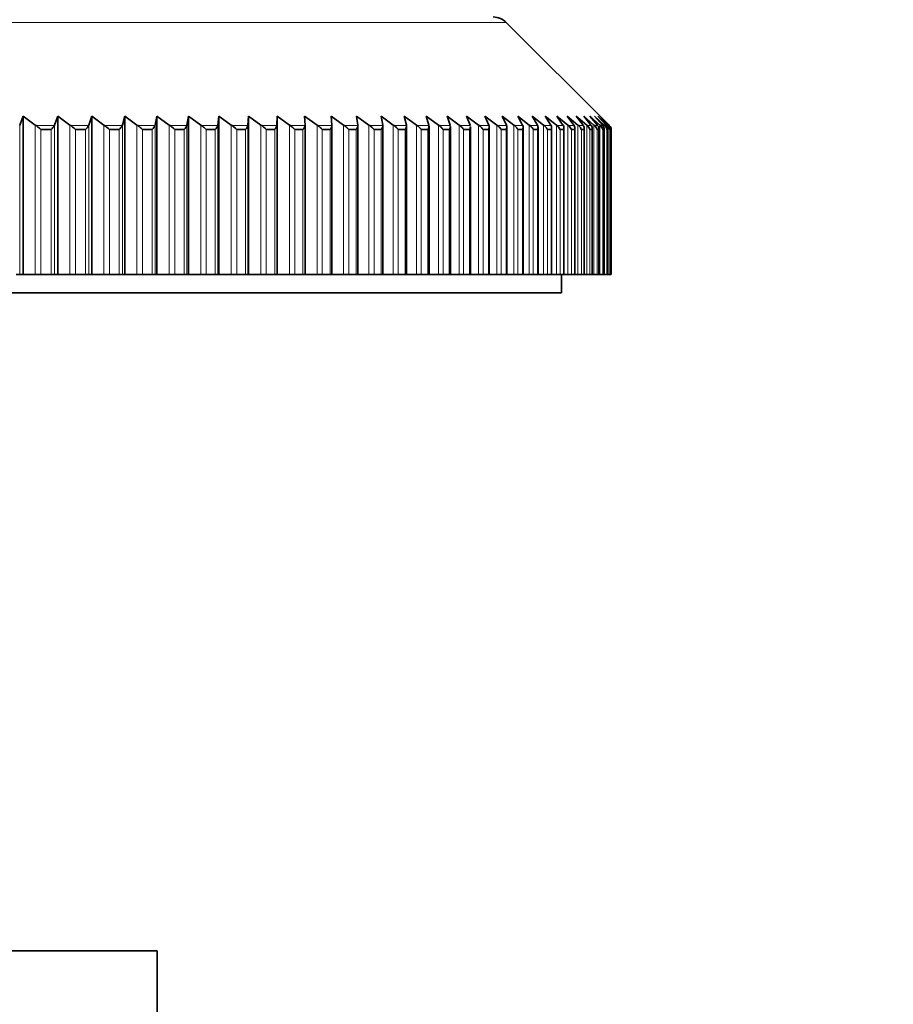
# Model space of a CAD drawing. Units: millimetres. Extents: x 0 to 1478, y 0 to 1758.
# Drawn here: x 366 to 390, y 1250 to 1277 of the extents above; entities that cross this region are included whole.
import ezdxf
from ezdxf import colors
from ezdxf.entities.mleader import LeaderData, LeaderLine
from ezdxf.math import Vec2, Vec3

# ---------------------------------------------------------------- set-up
doc = ezdxf.new("R2010")
doc.units = ezdxf.units.MM
doc.layers.add('DV7_Défaut', color=7, linetype='Continuous')
doc.layers.add('Défaut', color=7, linetype='Continuous')

# ---------------------------------------------------------------- blocks, each defined once
blk = doc.blocks.new('_DOT')
at = {"color": 0}
blk.add_line((0, 0), (-1, 0), dxfattribs=at)
at = {"color": 0, "const_width": 0.333}
blk.add_lwpolyline([(-0.1665, 0, 1), (0.1665, 0, 1)], format="xyb", close=True, dxfattribs=at)
blk = doc.blocks.new('SE6')
at = {"layer": 'DV7_Défaut', "color": 7, "linetype": 'Continuous', "lineweight": 18}
for p, q in [((325.049, 1276.703), (379.042, 1276.703)), ((365.805, 1273.91), (365.805, 1269.85)), ((366.227, 1273.91), (366.227, 1269.85)), ((366.749, 1273.894), (366.251, 1273.894)), ((366.382, 1273.788), (366.382, 1269.85)), ((366.661, 1273.788), (366.661, 1269.85)), ((366.756, 1273.91), (366.756, 1269.85)), ((367.17, 1273.91), (367.17, 1269.85)), ((367.681, 1273.894), (367.193, 1273.894)), ((367.324, 1273.788), (367.324, 1269.85)), ((367.597, 1273.788), (367.597, 1269.85)), ((367.688, 1273.91), (367.688, 1269.85)), ((368.093, 1273.91), (368.093, 1269.85)), ((368.593, 1273.894), (368.116, 1273.894)), ((368.246, 1273.788), (368.246, 1269.85)), ((368.513, 1273.788), (368.513, 1269.85)), ((368.599, 1273.91), (368.599, 1269.85)), ((368.994, 1273.91), (368.994, 1269.85)), ((369.483, 1273.894), (369.018, 1273.894)), ((369.146, 1273.788), (369.146, 1269.85)), ((369.407, 1273.788), (369.407, 1269.85)), ((369.488, 1273.91), (369.488, 1269.85)), ((369.873, 1273.91), (369.873, 1269.85)), ((370.35, 1273.894), (369.897, 1273.894)), ((370.024, 1273.788), (370.024, 1269.85)), ((370.278, 1273.788), (370.278, 1269.85)), ((370.354, 1273.91), (370.354, 1269.85)), ((370.729, 1273.91), (370.729, 1269.85)), ((371.193, 1273.894), (370.753, 1273.894)), ((370.878, 1273.788), (370.878, 1269.85)), ((371.124, 1273.788), (371.124, 1269.85)), ((371.196, 1273.91), (371.196, 1269.85)), ((371.56, 1273.91), (371.56, 1269.85)), ((372.01, 1273.894), (371.583, 1273.894)), ((371.707, 1273.788), (371.707, 1269.85)), ((371.946, 1273.788), (371.946, 1269.85)), ((372.013, 1273.91), (372.013, 1269.85)), ((372.365, 1273.91), (372.365, 1269.85)), ((372.801, 1273.894), (372.389, 1273.894)), ((372.51, 1273.788), (372.51, 1269.85)), ((372.741, 1273.788), (372.741, 1269.85)), ((372.803, 1273.91), (372.803, 1269.85)), ((373.143, 1273.91), (373.143, 1269.85)), ((373.565, 1273.894), (373.167, 1273.894)), ((373.287, 1273.788), (373.287, 1269.85)), ((373.509, 1273.788), (373.509, 1269.85)), ((373.893, 1273.91), (373.893, 1269.85)), ((374.3, 1273.894), (373.917, 1273.894)), ((374.035, 1273.788), (374.035, 1269.85)), ((374.249, 1273.788), (374.249, 1269.85)), ((374.615, 1273.91), (374.615, 1269.85)), ((375.006, 1273.894), (374.638, 1273.894)), ((374.754, 1273.788), (374.754, 1269.85)), ((374.959, 1273.788), (374.959, 1269.85)), ((375.306, 1273.91), (375.306, 1269.85)), ((375.681, 1273.894), (375.33, 1273.894)), ((375.443, 1273.788), (375.443, 1269.85)), ((375.639, 1273.788), (375.639, 1269.85)), ((375.967, 1273.91), (375.967, 1269.85)), ((376.326, 1273.894), (375.991, 1273.894)), ((376.101, 1273.788), (376.101, 1269.85)), ((376.288, 1273.788), (376.288, 1269.85)), ((376.597, 1273.91), (376.597, 1269.85)), ((376.938, 1273.894), (376.62, 1273.894)), ((376.727, 1273.788), (376.727, 1269.85)), ((376.905, 1273.788), (376.905, 1269.85)), ((377.194, 1273.91), (377.194, 1269.85)), ((377.517, 1273.894), (377.217, 1273.894)), ((377.321, 1273.788), (377.321, 1269.85)), ((377.489, 1273.788), (377.489, 1269.85)), ((377.757, 1273.91), (377.757, 1269.85)), ((378.063, 1273.894), (377.78, 1273.894)), ((377.881, 1273.788), (377.881, 1269.85)), ((378.04, 1273.788), (378.04, 1269.85)), ((378.287, 1273.91), (378.287, 1269.85)), ((378.574, 1273.894), (378.31, 1273.894)), ((378.408, 1273.788), (378.408, 1269.85)), ((378.556, 1273.788), (378.556, 1269.85)), ((378.782, 1273.91), (378.782, 1269.85)), ((379.05, 1273.894), (378.804, 1273.894)), ((378.899, 1273.788), (378.899, 1269.85)), ((379.037, 1273.788), (379.037, 1269.85)), ((379.242, 1273.91), (379.242, 1269.85)), ((379.491, 1273.894), (379.264, 1273.894)), ((379.355, 1273.788), (379.355, 1269.85)), ((379.482, 1273.788), (379.482, 1269.85)), ((379.666, 1273.91), (379.666, 1269.85)), ((379.895, 1273.894), (379.687, 1273.894)), ((379.775, 1273.788), (379.775, 1269.85)), ((379.891, 1273.788), (379.891, 1269.85)), ((380.053, 1273.91), (380.053, 1269.85)), ((380.263, 1273.894), (380.074, 1273.894)), ((380.158, 1273.788), (380.158, 1269.85)), ((380.264, 1273.788), (380.264, 1269.85)), ((380.403, 1273.91), (380.403, 1269.85)), ((380.593, 1273.894), (380.424, 1273.894)), ((380.504, 1273.788), (380.504, 1269.85)), ((380.599, 1273.788), (380.599, 1269.85)), ((380.716, 1273.91), (380.716, 1269.85)), ((380.885, 1273.894), (380.736, 1273.894)), ((380.813, 1273.788), (380.813, 1269.85)), ((380.896, 1273.788), (380.896, 1269.85)), ((380.991, 1273.91), (380.991, 1269.85)), ((381.14, 1273.894), (381.011, 1273.894)), ((381.083, 1273.788), (381.083, 1269.85)), ((381.155, 1273.788), (381.155, 1269.85)), ((381.228, 1273.91), (381.228, 1269.85)), ((381.356, 1273.894), (381.247, 1273.894)), ((381.315, 1273.788), (381.315, 1269.85)), ((381.376, 1273.788), (381.376, 1269.85)), ((381.426, 1273.91), (381.426, 1269.85)), ((381.533, 1273.894), (381.445, 1273.894)), ((381.509, 1273.788), (381.509, 1269.85)), ((381.558, 1273.788), (381.558, 1269.85)), ((381.585, 1273.91), (381.585, 1269.85)), ((381.671, 1273.894), (381.604, 1273.894)), ((381.663, 1273.788), (381.663, 1269.85)), ((381.701, 1273.788), (381.701, 1269.85)), ((381.706, 1273.91), (381.706, 1269.85)), ((381.771, 1273.894), (381.723, 1273.894)), ((381.779, 1273.788), (381.779, 1269.85)), ((381.787, 1273.91), (381.787, 1273.865)), ((381.831, 1273.894), (381.804, 1273.894)), ((381.805, 1273.788), (381.805, 1269.85)), ((381.829, 1273.91), (381.829, 1273.896)), ((381.851, 1273.894), (381.845, 1273.894)), ((381.855, 1273.788), (381.855, 1269.85)), ((381.87, 1273.788), (381.87, 1269.85))]:
    blk.add_line(p, q, dxfattribs=at)
at = {"layer": 'DV7_Défaut', "color": 7, "linetype": 'Continuous', "lineweight": 35}
for p, q in [((381.829, 1273.916), (379.042, 1276.703)), ((365.805, 1273.91), (365.904, 1274.15)), ((365.904, 1274.15), (366.227, 1273.91)), ((365.904, 1274.15), (365.904, 1269.85)), ((366.756, 1273.91), (366.843, 1274.15)), ((366.843, 1274.15), (367.17, 1273.91)), ((366.843, 1274.15), (366.843, 1269.85)), ((367.688, 1273.91), (367.763, 1274.15)), ((367.763, 1274.15), (368.093, 1273.91)), ((367.763, 1274.15), (367.763, 1269.85)), ((368.599, 1273.91), (368.662, 1274.15)), ((368.662, 1274.15), (368.994, 1273.91)), ((368.662, 1274.15), (368.662, 1269.85)), ((369.488, 1273.91), (369.539, 1274.15)), ((369.539, 1274.15), (369.873, 1273.91)), ((369.539, 1274.15), (369.539, 1269.85)), ((370.354, 1273.91), (370.393, 1274.15)), ((370.393, 1274.15), (370.729, 1273.91)), ((370.393, 1274.15), (370.393, 1269.85)), ((371.196, 1273.91), (371.223, 1274.15)), ((371.223, 1274.15), (371.56, 1273.91)), ((371.223, 1274.15), (371.223, 1269.85)), ((372.013, 1273.91), (372.027, 1274.15)), ((372.027, 1274.15), (372.365, 1273.91)), ((372.027, 1274.15), (372.027, 1269.85)), ((372.803, 1273.91), (372.805, 1274.15)), ((372.805, 1274.15), (373.143, 1273.91)), ((372.805, 1274.15), (372.805, 1269.85)), ((373.566, 1273.91), (373.555, 1274.15)), ((373.555, 1274.15), (373.893, 1273.91)), ((374.3, 1273.91), (374.278, 1274.15)), ((374.278, 1274.15), (374.615, 1273.91)), ((375.005, 1273.91), (374.97, 1274.15)), ((374.97, 1274.15), (375.306, 1273.91)), ((375.679, 1273.91), (375.633, 1274.15)), ((375.633, 1274.15), (375.967, 1273.91)), ((376.323, 1273.91), (376.264, 1274.15)), ((376.264, 1274.15), (376.597, 1273.91)), ((376.934, 1273.91), (376.863, 1274.15)), ((376.863, 1274.15), (377.194, 1273.91)), ((377.513, 1273.91), (377.43, 1274.15)), ((377.43, 1274.15), (377.757, 1273.91)), ((378.057, 1273.91), (377.963, 1274.15)), ((377.963, 1274.15), (378.287, 1273.91)), ((378.568, 1273.91), (378.461, 1274.15)), ((378.461, 1274.15), (378.782, 1273.91)), ((379.043, 1273.91), (378.925, 1274.15)), ((378.925, 1274.15), (379.242, 1273.91)), ((379.483, 1273.91), (379.354, 1274.15)), ((379.354, 1274.15), (379.666, 1273.91)), ((379.887, 1273.91), (379.746, 1274.15)), ((379.746, 1274.15), (380.053, 1273.91)), ((380.253, 1273.91), (380.101, 1274.15)), ((380.101, 1274.15), (380.403, 1273.91)), ((380.583, 1273.91), (380.42, 1274.15)), ((380.42, 1274.15), (380.716, 1273.91)), ((380.874, 1273.91), (380.701, 1274.15)), ((380.701, 1274.15), (380.991, 1273.91)), ((381.128, 1273.91), (380.944, 1274.15)), ((380.944, 1274.15), (381.228, 1273.91)), ((381.343, 1273.91), (381.149, 1274.15)), ((381.149, 1274.15), (381.426, 1273.91)), ((381.52, 1273.91), (381.316, 1274.15)), ((381.316, 1274.15), (381.585, 1273.91)), ((381.658, 1273.91), (381.444, 1274.15)), ((381.444, 1274.15), (381.706, 1273.91)), ((381.756, 1273.91), (381.533, 1274.15)), ((381.533, 1274.15), (381.787, 1273.91)), ((381.815, 1273.91), (381.583, 1274.15)), ((381.583, 1274.15), (381.829, 1273.91)), ((365.797, 1273.894), (365.805, 1273.91)), ((366.227, 1273.91), (366.251, 1273.894)), ((366.376, 1273.788), (366.382, 1273.788)), ((366.382, 1273.788), (366.661, 1273.788)), ((366.661, 1273.788), (366.667, 1273.788)), ((366.749, 1273.894), (366.756, 1273.91)), ((367.17, 1273.91), (367.193, 1273.894)), ((367.318, 1273.788), (367.324, 1273.788)), ((367.324, 1273.788), (367.597, 1273.788)), ((367.597, 1273.788), (367.603, 1273.788)), ((367.681, 1273.894), (367.688, 1273.91)), ((368.093, 1273.91), (368.116, 1273.894)), ((368.24, 1273.788), (368.246, 1273.788)), ((368.246, 1273.788), (368.513, 1273.788)), ((368.513, 1273.788), (368.518, 1273.788)), ((368.593, 1273.894), (368.599, 1273.91)), ((368.994, 1273.91), (369.018, 1273.894)), ((369.14, 1273.788), (369.146, 1273.788)), ((369.146, 1273.788), (369.407, 1273.788)), ((369.407, 1273.788), (369.412, 1273.788)), ((369.483, 1273.894), (369.488, 1273.91)), ((369.873, 1273.91), (369.897, 1273.894)), ((370.019, 1273.788), (370.024, 1273.788)), ((370.024, 1273.788), (370.278, 1273.788)), ((370.278, 1273.788), (370.283, 1273.788)), ((370.35, 1273.894), (370.354, 1273.91)), ((370.729, 1273.91), (370.753, 1273.894)), ((370.873, 1273.788), (370.878, 1273.788)), ((370.878, 1273.788), (371.124, 1273.788)), ((371.124, 1273.788), (371.13, 1273.788)), ((371.193, 1273.894), (371.196, 1273.91)), ((371.56, 1273.91), (371.583, 1273.894)), ((371.702, 1273.788), (371.707, 1273.788)), ((371.707, 1273.788), (371.946, 1273.788)), ((371.946, 1273.788), (371.951, 1273.788)), ((372.01, 1273.894), (372.013, 1273.91)), ((372.365, 1273.91), (372.389, 1273.894)), ((372.505, 1273.788), (372.51, 1273.788)), ((372.51, 1273.788), (372.741, 1273.788)), ((372.741, 1273.788), (372.746, 1273.788)), ((372.801, 1273.894), (372.803, 1273.91)), ((373.143, 1273.91), (373.167, 1273.894)), ((373.282, 1273.788), (373.287, 1273.788)), ((373.287, 1273.788), (373.509, 1273.788)), ((373.509, 1273.788), (373.514, 1273.788)), ((373.565, 1273.894), (373.566, 1273.91)), ((373.566, 1269.85), (373.566, 1273.91)), ((373.893, 1273.91), (373.917, 1273.894)), ((374.03, 1273.788), (374.035, 1273.788)), ((374.035, 1273.788), (374.249, 1273.788)), ((374.249, 1273.788), (374.253, 1273.788)), ((374.3, 1273.894), (374.3, 1273.91)), ((374.3, 1269.85), (374.3, 1273.91)), ((374.615, 1273.91), (374.638, 1273.894)), ((374.749, 1273.788), (374.754, 1273.788)), ((374.754, 1273.788), (374.959, 1273.788)), ((374.959, 1273.788), (374.964, 1273.788)), ((375.006, 1273.894), (375.005, 1273.91)), ((375.006, 1269.85), (375.006, 1273.91)), ((375.306, 1273.91), (375.33, 1273.894)), ((375.438, 1273.788), (375.443, 1273.788)), ((375.443, 1273.788), (375.639, 1273.788)), ((375.639, 1273.788), (375.644, 1273.788)), ((375.681, 1273.894), (375.679, 1273.91)), ((375.681, 1269.85), (375.681, 1273.891)), ((375.967, 1273.91), (375.991, 1273.894)), ((376.097, 1273.788), (376.101, 1273.788)), ((376.101, 1273.788), (376.288, 1273.788)), ((376.288, 1273.788), (376.292, 1273.788)), ((376.326, 1273.894), (376.323, 1273.91)), ((376.326, 1269.85), (376.326, 1273.886)), ((376.597, 1273.91), (376.62, 1273.894)), ((376.723, 1273.788), (376.727, 1273.788)), ((376.727, 1273.788), (376.905, 1273.788)), ((376.905, 1273.788), (376.909, 1273.788)), ((376.938, 1273.894), (376.934, 1273.91)), ((376.939, 1269.85), (376.939, 1273.88)), ((377.194, 1273.91), (377.217, 1273.894)), ((377.317, 1273.788), (377.321, 1273.788)), ((377.321, 1273.788), (377.489, 1273.788)), ((377.489, 1273.788), (377.493, 1273.788)), ((377.517, 1273.894), (377.513, 1273.91)), ((377.519, 1269.85), (377.519, 1273.875)), ((377.757, 1273.91), (377.78, 1273.894)), ((377.878, 1273.788), (377.881, 1273.788)), ((377.881, 1273.788), (378.04, 1273.788)), ((378.04, 1273.788), (378.043, 1273.788)), ((378.063, 1273.894), (378.057, 1273.91)), ((378.066, 1269.85), (378.066, 1273.87)), ((378.287, 1273.91), (378.31, 1273.894)), ((378.404, 1273.788), (378.408, 1273.788)), ((378.408, 1273.788), (378.556, 1273.788)), ((378.556, 1273.788), (378.559, 1273.788)), ((378.574, 1273.894), (378.568, 1273.91)), ((378.578, 1269.85), (378.578, 1273.865)), ((378.782, 1273.91), (378.804, 1273.894)), ((378.896, 1273.788), (378.899, 1273.788)), ((378.899, 1273.788), (379.037, 1273.788)), ((379.037, 1273.788), (379.04, 1273.788)), ((379.05, 1273.894), (379.043, 1273.91)), ((379.056, 1269.85), (379.056, 1273.859)), ((379.242, 1273.91), (379.264, 1273.894)), ((379.352, 1273.788), (379.355, 1273.788)), ((379.355, 1273.788), (379.482, 1273.788)), ((379.482, 1273.788), (379.485, 1273.788)), ((379.491, 1273.894), (379.483, 1273.91)), ((379.498, 1269.85), (379.498, 1273.854)), ((379.666, 1273.91), (379.687, 1273.894)), ((379.772, 1273.788), (379.775, 1273.788)), ((379.775, 1273.788), (379.891, 1273.788)), ((379.895, 1273.894), (379.887, 1273.91)), ((379.891, 1273.788), (379.894, 1273.788)), ((379.905, 1269.85), (379.905, 1273.849)), ((380.053, 1273.91), (380.074, 1273.894)), ((380.156, 1273.788), (380.158, 1273.788)), ((380.158, 1273.788), (380.264, 1273.788)), ((380.263, 1273.894), (380.253, 1273.91)), ((380.264, 1273.788), (380.266, 1273.788)), ((380.275, 1269.85), (380.275, 1273.843)), ((380.403, 1273.91), (380.424, 1273.894)), ((380.502, 1273.788), (380.504, 1273.788)), ((380.504, 1273.788), (380.599, 1273.788)), ((380.593, 1273.894), (380.583, 1273.91)), ((380.599, 1273.788), (380.601, 1273.788)), ((380.607, 1269.85), (380.607, 1273.837)), ((380.716, 1273.91), (380.736, 1273.894)), ((380.811, 1273.788), (380.813, 1273.788)), ((380.813, 1273.788), (380.896, 1273.788)), ((380.885, 1273.894), (380.874, 1273.91)), ((380.896, 1273.788), (380.898, 1273.788)), ((380.903, 1269.85), (380.903, 1273.831)), ((380.991, 1273.91), (381.011, 1273.894)), ((381.081, 1273.788), (381.083, 1273.788)), ((381.083, 1273.788), (381.155, 1273.788)), ((381.14, 1273.894), (381.128, 1273.91)), ((381.155, 1273.788), (381.157, 1273.788)), ((381.16, 1269.85), (381.16, 1273.825)), ((381.228, 1273.91), (381.247, 1273.894)), ((381.314, 1273.788), (381.315, 1273.788)), ((381.315, 1273.788), (381.376, 1273.788)), ((381.356, 1273.894), (381.343, 1273.91)), ((381.376, 1273.788), (381.377, 1273.788)), ((381.38, 1269.85), (381.38, 1273.819)), ((381.426, 1273.91), (381.445, 1273.894)), ((381.508, 1273.788), (381.509, 1273.788)), ((381.509, 1273.788), (381.558, 1273.788)), ((381.533, 1273.894), (381.52, 1273.91)), ((381.558, 1273.788), (381.559, 1273.788)), ((381.56, 1269.85), (381.56, 1273.812)), ((381.585, 1273.91), (381.604, 1273.894)), ((381.671, 1273.894), (381.658, 1273.91)), ((381.662, 1273.788), (381.663, 1273.788)), ((381.663, 1273.788), (381.701, 1273.788)), ((381.701, 1273.788), (381.702, 1273.788)), ((381.703, 1269.85), (381.703, 1273.806)), ((381.706, 1273.91), (381.723, 1273.894)), ((381.771, 1273.894), (381.756, 1273.91)), ((381.778, 1273.788), (381.779, 1273.788)), ((381.779, 1273.788), (381.805, 1273.788)), ((381.787, 1273.91), (381.804, 1273.894)), ((381.805, 1273.788), (381.806, 1273.788)), ((381.806, 1269.85), (381.806, 1273.799)), ((381.831, 1273.894), (381.815, 1273.91)), ((381.835, 1273.91), (381.829, 1273.916)), ((381.829, 1273.91), (381.845, 1273.894)), ((381.851, 1273.894), (381.835, 1273.91)), ((381.854, 1273.788), (381.855, 1273.788)), ((381.855, 1273.788), (381.87, 1273.788)), ((381.87, 1273.788), (381.87, 1273.788)), ((381.87, 1269.85), (381.87, 1273.788)), ((381.891, 1273.788), (381.892, 1273.788)), ((381.892, 1273.788), (381.892, 1269.85)), ((381.892, 1273.788), (381.895, 1273.788)), ((381.895, 1273.788), (381.895, 1269.85)), ((365.805, 1269.85), (365.705, 1269.85)), ((365.904, 1269.85), (365.805, 1269.85)), ((366.227, 1269.85), (365.904, 1269.85)), ((366.382, 1269.85), (366.227, 1269.85)), ((366.661, 1269.85), (366.382, 1269.85)), ((366.756, 1269.85), (366.661, 1269.85)), ((366.843, 1269.85), (366.756, 1269.85)), ((367.17, 1269.85), (366.843, 1269.85)), ((367.324, 1269.85), (367.17, 1269.85)), ((367.597, 1269.85), (367.324, 1269.85)), ((367.688, 1269.85), (367.597, 1269.85)), ((367.763, 1269.85), (367.688, 1269.85)), ((368.093, 1269.85), (367.763, 1269.85)), ((368.246, 1269.85), (368.093, 1269.85)), ((368.513, 1269.85), (368.246, 1269.85)), ((368.599, 1269.85), (368.513, 1269.85)), ((368.662, 1269.85), (368.599, 1269.85)), ((368.994, 1269.85), (368.662, 1269.85)), ((369.146, 1269.85), (368.994, 1269.85)), ((369.407, 1269.85), (369.146, 1269.85)), ((369.488, 1269.85), (369.407, 1269.85)), ((369.539, 1269.85), (369.488, 1269.85)), ((369.873, 1269.85), (369.539, 1269.85)), ((370.024, 1269.85), (369.873, 1269.85)), ((370.278, 1269.85), (370.024, 1269.85)), ((370.354, 1269.85), (370.278, 1269.85)), ((370.393, 1269.85), (370.354, 1269.85)), ((370.729, 1269.85), (370.393, 1269.85)), ((370.878, 1269.85), (370.729, 1269.85)), ((371.124, 1269.85), (370.878, 1269.85)), ((371.196, 1269.85), (371.124, 1269.85)), ((371.223, 1269.85), (371.196, 1269.85)), ((371.56, 1269.85), (371.223, 1269.85)), ((371.707, 1269.85), (371.56, 1269.85)), ((371.946, 1269.85), (371.707, 1269.85)), ((372.013, 1269.85), (371.946, 1269.85)), ((372.027, 1269.85), (372.013, 1269.85)), ((372.365, 1269.85), (372.027, 1269.85)), ((372.51, 1269.85), (372.365, 1269.85)), ((372.741, 1269.85), (372.51, 1269.85)), ((372.803, 1269.85), (372.741, 1269.85)), ((372.805, 1269.85), (372.803, 1269.85)), ((373.143, 1269.85), (372.805, 1269.85)), ((373.287, 1269.85), (373.143, 1269.85)), ((373.509, 1269.85), (373.287, 1269.85)), ((373.566, 1269.85), (373.509, 1269.85)), ((373.893, 1269.85), (373.566, 1269.85)), ((374.035, 1269.85), (373.893, 1269.85)), ((374.249, 1269.85), (374.035, 1269.85)), ((374.3, 1269.85), (374.249, 1269.85)), ((374.615, 1269.85), (374.3, 1269.85)), ((374.754, 1269.85), (374.615, 1269.85)), ((374.959, 1269.85), (374.754, 1269.85)), ((375.006, 1269.85), (374.959, 1269.85)), ((375.306, 1269.85), (375.006, 1269.85)), ((375.443, 1269.85), (375.306, 1269.85)), ((375.639, 1269.85), (375.443, 1269.85)), ((375.681, 1269.85), (375.639, 1269.85)), ((375.967, 1269.85), (375.681, 1269.85)), ((376.101, 1269.85), (375.967, 1269.85)), ((376.288, 1269.85), (376.101, 1269.85)), ((376.326, 1269.85), (376.288, 1269.85)), ((376.597, 1269.85), (376.326, 1269.85)), ((376.727, 1269.85), (376.597, 1269.85)), ((376.905, 1269.85), (376.727, 1269.85)), ((376.939, 1269.85), (376.905, 1269.85)), ((377.194, 1269.85), (376.939, 1269.85)), ((377.321, 1269.85), (377.194, 1269.85)), ((377.489, 1269.85), (377.321, 1269.85)), ((377.519, 1269.85), (377.489, 1269.85)), ((377.757, 1269.85), (377.519, 1269.85)), ((377.881, 1269.85), (377.757, 1269.85)), ((378.04, 1269.85), (377.881, 1269.85)), ((378.066, 1269.85), (378.04, 1269.85)), ((378.287, 1269.85), (378.066, 1269.85)), ((378.408, 1269.85), (378.287, 1269.85)), ((378.556, 1269.85), (378.408, 1269.85)), ((378.578, 1269.85), (378.556, 1269.85)), ((378.782, 1269.85), (378.578, 1269.85)), ((378.899, 1269.85), (378.782, 1269.85)), ((379.037, 1269.85), (378.899, 1269.85)), ((379.056, 1269.85), (379.037, 1269.85)), ((379.242, 1269.85), (379.056, 1269.85)), ((379.355, 1269.85), (379.242, 1269.85)), ((379.482, 1269.85), (379.355, 1269.85)), ((379.498, 1269.85), (379.482, 1269.85)), ((379.666, 1269.85), (379.498, 1269.85)), ((379.775, 1269.85), (379.666, 1269.85)), ((379.891, 1269.85), (379.775, 1269.85)), ((379.891, 1269.85), (379.905, 1269.85)), ((380.053, 1269.85), (379.905, 1269.85)), ((380.158, 1269.85), (380.053, 1269.85)), ((380.264, 1269.85), (380.158, 1269.85)), ((380.264, 1269.85), (380.275, 1269.85)), ((380.403, 1269.85), (380.275, 1269.85)), ((380.504, 1269.85), (380.403, 1269.85)), ((380.599, 1269.85), (380.504, 1269.85)), ((380.545, 1269.35), (380.545, 1269.85)), ((380.599, 1269.85), (380.607, 1269.85)), ((380.716, 1269.85), (380.607, 1269.85)), ((380.813, 1269.85), (380.716, 1269.85)), ((380.896, 1269.85), (380.813, 1269.85)), ((380.896, 1269.85), (380.903, 1269.85)), ((380.991, 1269.85), (380.903, 1269.85)), ((381.083, 1269.85), (380.991, 1269.85)), ((381.155, 1269.85), (381.083, 1269.85)), ((381.155, 1269.85), (381.16, 1269.85)), ((381.228, 1269.85), (381.16, 1269.85)), ((381.315, 1269.85), (381.228, 1269.85)), ((381.376, 1269.85), (381.315, 1269.85)), ((381.376, 1269.85), (381.38, 1269.85)), ((381.426, 1269.85), (381.38, 1269.85)), ((381.509, 1269.85), (381.426, 1269.85)), ((381.558, 1269.85), (381.509, 1269.85)), ((381.558, 1269.85), (381.56, 1269.85)), ((381.585, 1269.85), (381.56, 1269.85)), ((381.663, 1269.85), (381.585, 1269.85)), ((381.701, 1269.85), (381.663, 1269.85)), ((381.701, 1269.85), (381.703, 1269.85)), ((381.706, 1269.85), (381.703, 1269.85)), ((381.779, 1269.85), (381.706, 1269.85)), ((381.805, 1269.85), (381.779, 1269.85)), ((381.805, 1269.85), (381.806, 1269.85)), ((381.855, 1269.85), (381.806, 1269.85)), ((381.87, 1269.85), (381.855, 1269.85)), ((381.892, 1269.85), (381.87, 1269.85)), ((381.87, 1269.85), (381.87, 1269.85)), ((381.895, 1269.85), (381.892, 1269.85)), ((323.545, 1269.35), (380.545, 1269.35)), ((369.545, 1251.45), (334.545, 1251.45)), ((369.545, 1218.45), (369.545, 1251.45))]:
    blk.add_line(p, q, dxfattribs=at)
for centre, radius, start, end in [((378.688, 1276.35), 0.5, 45, 90), ((380.308, 1273.727), 0.203, 17.3878, 55.2422), ((380.623, 1273.735), 0.195, 15.5772, 54.4348), ((380.9, 1273.743), 0.187, 13.7459, 53.5154), ((381.022, 1273.821), 0.138, 346.1749, 31.849), ((381.138, 1273.751), 0.179, 11.6761, 52.5795), ((381.242, 1273.816), 0.138, 348.3798, 34.4158), ((381.337, 1273.759), 0.173, 9.7151, 51.4599), ((381.422, 1273.81), 0.139, 350.5816, 36.8475), ((381.497, 1273.766), 0.167, 7.608, 50.2681), ((381.562, 1273.805), 0.141, 352.8861, 39.0996), ((381.618, 1273.773), 0.161, 5.4173, 48.9692), ((381.663, 1273.8), 0.143, 355.1539, 41.2147), ((381.699, 1273.779), 0.156, 3.2594, 47.5085), ((381.724, 1273.794), 0.146, 357.439, 43.1704), ((381.74, 1273.785), 0.151, 1.0073, 45.9363), ((381.746, 1273.788), 0.149, 359.7207, 44.9726)]:
    blk.add_arc(centre, radius, start, end, dxfattribs=at)
for points, knots in [([(366.251, 1273.894), (366.274, 1273.879), (366.296, 1273.862), (366.329, 1273.836), (366.339, 1273.827), (366.354, 1273.813), (366.359, 1273.809), (366.369, 1273.799), (366.376, 1273.795), (366.376, 1273.788)], [0, 0, 0, 0, 0.5, 0.5, 0.75, 0.75, 0.875, 0.875, 1, 1, 1, 1]), ([(366.667, 1273.788), (366.667, 1273.795), (366.673, 1273.799), (366.682, 1273.808), (366.686, 1273.813), (366.698, 1273.827), (366.706, 1273.836), (366.728, 1273.862), (366.74, 1273.879), (366.749, 1273.894)], [0, 0, 0, 0, 0.125, 0.125, 0.25, 0.25, 0.5, 0.5, 1, 1, 1, 1]), ([(367.193, 1273.894), (367.217, 1273.879), (367.239, 1273.862), (367.272, 1273.836), (367.282, 1273.827), (367.297, 1273.813), (367.302, 1273.808), (367.311, 1273.799), (367.318, 1273.795), (367.318, 1273.788)], [0, 0, 0, 0, 0.5, 0.5, 0.75, 0.75, 0.875, 0.875, 1, 1, 1, 1]), ([(367.603, 1273.788), (367.603, 1273.795), (367.609, 1273.799), (367.618, 1273.808), (367.622, 1273.813), (367.634, 1273.827), (367.641, 1273.836), (367.662, 1273.862), (367.673, 1273.879), (367.681, 1273.894)], [0, 0, 0, 0, 0.125, 0.125, 0.25, 0.25, 0.5, 0.5, 1, 1, 1, 1]), ([(368.116, 1273.894), (368.14, 1273.879), (368.162, 1273.862), (368.194, 1273.836), (368.204, 1273.827), (368.219, 1273.813), (368.224, 1273.808), (368.233, 1273.799), (368.24, 1273.795), (368.24, 1273.788)], [0, 0, 0, 0, 0.5, 0.5, 0.75, 0.75, 0.875, 0.875, 1, 1, 1, 1]), ([(368.518, 1273.788), (368.518, 1273.795), (368.525, 1273.799), (368.533, 1273.809), (368.537, 1273.813), (368.548, 1273.827), (368.555, 1273.836), (368.575, 1273.862), (368.586, 1273.879), (368.593, 1273.894)], [0, 0, 0, 0, 0.125, 0.125, 0.25, 0.25, 0.5, 0.5, 1, 1, 1, 1]), ([(369.018, 1273.894), (369.042, 1273.879), (369.064, 1273.862), (369.095, 1273.836), (369.106, 1273.827), (369.12, 1273.813), (369.125, 1273.808), (369.134, 1273.799), (369.14, 1273.795), (369.14, 1273.788)], [0, 0, 0, 0, 0.5, 0.5, 0.75, 0.75, 0.875, 0.875, 1, 1, 1, 1]), ([(369.412, 1273.788), (369.412, 1273.795), (369.418, 1273.799), (369.426, 1273.808), (369.43, 1273.813), (369.441, 1273.827), (369.448, 1273.836), (369.467, 1273.862), (369.477, 1273.879), (369.483, 1273.894)], [0, 0, 0, 0, 0.125, 0.125, 0.25, 0.25, 0.5, 0.5, 1, 1, 1, 1]), ([(369.897, 1273.894), (369.921, 1273.879), (369.943, 1273.862), (369.974, 1273.836), (369.984, 1273.827), (369.999, 1273.813), (370.003, 1273.808), (370.012, 1273.799), (370.019, 1273.795), (370.019, 1273.788)], [0, 0, 0, 0, 0.5, 0.5, 0.75, 0.75, 0.875, 0.875, 1, 1, 1, 1]), ([(370.283, 1273.788), (370.283, 1273.795), (370.289, 1273.799), (370.296, 1273.808), (370.3, 1273.813), (370.311, 1273.827), (370.317, 1273.836), (370.335, 1273.862), (370.344, 1273.879), (370.35, 1273.894)], [0, 0, 0, 0, 0.125, 0.125, 0.25, 0.25, 0.5, 0.5, 1, 1, 1, 1]), ([(370.753, 1273.894), (370.776, 1273.879), (370.799, 1273.862), (370.829, 1273.836), (370.839, 1273.827), (370.853, 1273.813), (370.858, 1273.808), (370.866, 1273.799), (370.873, 1273.795), (370.873, 1273.788)], [0, 0, 0, 0, 0.5, 0.5, 0.75, 0.75, 0.875, 0.875, 1, 1, 1, 1]), ([(371.13, 1273.788), (371.13, 1273.795), (371.135, 1273.799), (371.143, 1273.809), (371.146, 1273.813), (371.156, 1273.827), (371.163, 1273.836), (371.18, 1273.862), (371.188, 1273.879), (371.193, 1273.894)], [0, 0, 0, 0, 0.125, 0.125, 0.25, 0.25, 0.5, 0.5, 1, 1, 1, 1]), ([(371.583, 1273.894), (371.607, 1273.879), (371.629, 1273.862), (371.66, 1273.836), (371.669, 1273.827), (371.683, 1273.813), (371.687, 1273.808), (371.696, 1273.799), (371.702, 1273.795), (371.702, 1273.788)], [0, 0, 0, 0, 0.5, 0.5, 0.75, 0.75, 0.875, 0.875, 1, 1, 1, 1]), ([(371.951, 1273.788), (371.951, 1273.795), (371.957, 1273.799), (371.964, 1273.808), (371.967, 1273.813), (371.977, 1273.827), (371.983, 1273.836), (371.999, 1273.862), (372.006, 1273.879), (372.01, 1273.894)], [0, 0, 0, 0, 0.125, 0.125, 0.25, 0.25, 0.5, 0.5, 1, 1, 1, 1]), ([(372.389, 1273.894), (372.412, 1273.879), (372.434, 1273.862), (372.464, 1273.836), (372.474, 1273.827), (372.487, 1273.813), (372.491, 1273.808), (372.499, 1273.799), (372.505, 1273.795), (372.505, 1273.788)], [0, 0, 0, 0, 0.5, 0.5, 0.75, 0.75, 0.875, 0.875, 1, 1, 1, 1]), ([(372.746, 1273.788), (372.746, 1273.795), (372.752, 1273.799), (372.758, 1273.809), (372.762, 1273.813), (372.771, 1273.827), (372.777, 1273.836), (372.791, 1273.862), (372.798, 1273.879), (372.801, 1273.894)], [0, 0, 0, 0, 0.125, 0.125, 0.25, 0.25, 0.5, 0.5, 1, 1, 1, 1]), ([(373.167, 1273.894), (373.19, 1273.879), (373.212, 1273.862), (373.241, 1273.836), (373.251, 1273.827), (373.264, 1273.813), (373.268, 1273.809), (373.276, 1273.799), (373.282, 1273.795), (373.282, 1273.788)], [0, 0, 0, 0, 0.5, 0.5, 0.75, 0.75, 0.875, 0.875, 1, 1, 1, 1]), ([(373.514, 1273.788), (373.514, 1273.795), (373.519, 1273.799), (373.526, 1273.808), (373.529, 1273.813), (373.538, 1273.827), (373.543, 1273.836), (373.557, 1273.862), (373.563, 1273.879), (373.565, 1273.894)], [0, 0, 0, 0, 0.125, 0.125, 0.25, 0.25, 0.5, 0.5, 1, 1, 1, 1]), ([(373.917, 1273.894), (373.941, 1273.879), (373.962, 1273.862), (373.991, 1273.836), (374, 1273.827), (374.013, 1273.813), (374.017, 1273.808), (374.024, 1273.799), (374.03, 1273.795), (374.03, 1273.788)], [0, 0, 0, 0, 0.5, 0.5, 0.75, 0.75, 0.875, 0.875, 1, 1, 1, 1]), ([(374.253, 1273.788), (374.253, 1273.795), (374.259, 1273.799), (374.265, 1273.808), (374.268, 1273.813), (374.276, 1273.827), (374.281, 1273.836), (374.293, 1273.862), (374.299, 1273.879), (374.3, 1273.894)], [0, 0, 0, 0, 0.125, 0.125, 0.25, 0.25, 0.5, 0.5, 1, 1, 1, 1]), ([(374.638, 1273.894), (374.662, 1273.879), (374.683, 1273.862), (374.711, 1273.836), (374.72, 1273.827), (374.732, 1273.813), (374.736, 1273.808), (374.744, 1273.799), (374.749, 1273.795), (374.749, 1273.788)], [0, 0, 0, 0, 0.5, 0.5, 0.75, 0.75, 0.875, 0.875, 1, 1, 1, 1]), ([(374.964, 1273.788), (374.964, 1273.795), (374.969, 1273.799), (374.974, 1273.809), (374.977, 1273.813), (374.985, 1273.827), (374.99, 1273.836), (375.001, 1273.862), (375.005, 1273.879), (375.006, 1273.894)], [0, 0, 0, 0, 0.125, 0.125, 0.25, 0.25, 0.5, 0.5, 1, 1, 1, 1]), ([(375.33, 1273.894), (375.353, 1273.879), (375.374, 1273.862), (375.402, 1273.836), (375.41, 1273.827), (375.422, 1273.813), (375.426, 1273.809), (375.433, 1273.799), (375.438, 1273.795), (375.438, 1273.788)], [0, 0, 0, 0, 0.5, 0.5, 0.75, 0.75, 0.875, 0.875, 1, 1, 1, 1]), ([(375.644, 1273.788), (375.644, 1273.795), (375.648, 1273.799), (375.654, 1273.808), (375.656, 1273.813), (375.664, 1273.827), (375.668, 1273.836), (375.678, 1273.862), (375.682, 1273.879), (375.681, 1273.894)], [0, 0, 0, 0, 0.125, 0.125, 0.25, 0.25, 0.5, 0.5, 1, 1, 1, 1]), ([(375.991, 1273.894), (376.014, 1273.879), (376.034, 1273.862), (376.061, 1273.836), (376.07, 1273.827), (376.081, 1273.813), (376.085, 1273.808), (376.092, 1273.799), (376.097, 1273.795), (376.097, 1273.788)], [0, 0, 0, 0, 0.5, 0.5, 0.75, 0.75, 0.875, 0.875, 1, 1, 1, 1]), ([(376.292, 1273.788), (376.292, 1273.795), (376.297, 1273.799), (376.302, 1273.808), (376.304, 1273.813), (376.311, 1273.827), (376.315, 1273.836), (376.324, 1273.862), (376.327, 1273.879), (376.326, 1273.894)], [0, 0, 0, 0, 0.125, 0.125, 0.25, 0.25, 0.5, 0.5, 1, 1, 1, 1]), ([(376.62, 1273.894), (376.643, 1273.879), (376.663, 1273.862), (376.689, 1273.836), (376.697, 1273.827), (376.708, 1273.813), (376.712, 1273.808), (376.719, 1273.799), (376.723, 1273.795), (376.723, 1273.788)], [0, 0, 0, 0, 0.5, 0.5, 0.75, 0.75, 0.875, 0.875, 1, 1, 1, 1]), ([(376.909, 1273.788), (376.909, 1273.795), (376.913, 1273.799), (376.918, 1273.809), (376.92, 1273.813), (376.926, 1273.827), (376.93, 1273.836), (376.938, 1273.862), (376.94, 1273.879), (376.938, 1273.894)], [0, 0, 0, 0, 0.125, 0.125, 0.25, 0.25, 0.5, 0.5, 1, 1, 1, 1]), ([(377.217, 1273.894), (377.239, 1273.879), (377.259, 1273.862), (377.284, 1273.836), (377.292, 1273.827), (377.303, 1273.813), (377.306, 1273.808), (377.313, 1273.799), (377.317, 1273.795), (377.317, 1273.788)], [0, 0, 0, 0, 0.5, 0.5, 0.75, 0.75, 0.875, 0.875, 1, 1, 1, 1]), ([(377.493, 1273.788), (377.493, 1273.795), (377.496, 1273.799), (377.501, 1273.808), (377.503, 1273.813), (377.509, 1273.827), (377.512, 1273.836), (377.517, 1273.856), (377.519, 1273.866), (377.519, 1273.876)], [0, 0, 0, 0, 0.154015, 0.154015, 0.30803, 0.30803, 0.616061, 0.616061, 1, 1, 1, 1]), ([(377.78, 1273.894), (377.802, 1273.879), (377.822, 1273.862), (377.846, 1273.836), (377.854, 1273.827), (377.864, 1273.813), (377.868, 1273.808), (377.874, 1273.799), (377.878, 1273.795), (377.878, 1273.788)], [0, 0, 0, 0, 0.5, 0.5, 0.75, 0.75, 0.875, 0.875, 1, 1, 1, 1]), ([(378.043, 1273.788), (378.043, 1273.795), (378.046, 1273.799), (378.051, 1273.808), (378.053, 1273.813), (378.058, 1273.827), (378.061, 1273.836), (378.064, 1273.854), (378.065, 1273.862), (378.066, 1273.871)], [0, 0, 0, 0, 0.165132, 0.165132, 0.330264, 0.330264, 0.660529, 0.660529, 1, 1, 1, 1]), ([(378.31, 1273.894), (378.331, 1273.879), (378.35, 1273.862), (378.374, 1273.836), (378.382, 1273.827), (378.391, 1273.813), (378.395, 1273.809), (378.4, 1273.799), (378.404, 1273.795), (378.404, 1273.788)], [0, 0, 0, 0, 0.5, 0.5, 0.75, 0.75, 0.875, 0.875, 1, 1, 1, 1]), ([(378.559, 1273.788), (378.559, 1273.795), (378.562, 1273.799), (378.566, 1273.808), (378.568, 1273.813), (378.572, 1273.827), (378.575, 1273.836), (378.579, 1273.862), (378.579, 1273.879), (378.574, 1273.894)], [0, 0, 0, 0, 0.125, 0.125, 0.25, 0.25, 0.5, 0.5, 1, 1, 1, 1]), ([(378.804, 1273.894), (378.826, 1273.879), (378.844, 1273.862), (378.867, 1273.836), (378.874, 1273.827), (378.884, 1273.813), (378.887, 1273.808), (378.892, 1273.799), (378.896, 1273.795), (378.896, 1273.788)], [0, 0, 0, 0, 0.5, 0.5, 0.75, 0.75, 0.875, 0.875, 1, 1, 1, 1]), ([(379.04, 1273.788), (379.04, 1273.795), (379.043, 1273.799), (379.046, 1273.808), (379.048, 1273.813), (379.052, 1273.827), (379.054, 1273.836), (379.057, 1273.862), (379.056, 1273.879), (379.05, 1273.894)], [0, 0, 0, 0, 0.125, 0.125, 0.25, 0.25, 0.5, 0.5, 1, 1, 1, 1]), ([(379.264, 1273.894), (379.285, 1273.879), (379.303, 1273.862), (379.325, 1273.836), (379.332, 1273.827), (379.341, 1273.813), (379.344, 1273.808), (379.349, 1273.799), (379.352, 1273.795), (379.352, 1273.788)], [0, 0, 0, 0, 0.5, 0.5, 0.75, 0.75, 0.875, 0.875, 1, 1, 1, 1]), ([(379.485, 1273.788), (379.485, 1273.795), (379.488, 1273.799), (379.491, 1273.809), (379.492, 1273.813), (379.496, 1273.827), (379.497, 1273.836), (379.499, 1273.862), (379.497, 1273.879), (379.491, 1273.894)], [0, 0, 0, 0, 0.125, 0.125, 0.25, 0.25, 0.5, 0.5, 1, 1, 1, 1]), ([(379.687, 1273.894), (379.708, 1273.879), (379.725, 1273.862), (379.747, 1273.836), (379.753, 1273.827), (379.762, 1273.813), (379.764, 1273.809), (379.769, 1273.799), (379.772, 1273.795), (379.772, 1273.788)], [0, 0, 0, 0, 0.5, 0.5, 0.75, 0.75, 0.875, 0.875, 1, 1, 1, 1]), ([(379.894, 1273.788), (379.894, 1273.795), (379.896, 1273.799), (379.899, 1273.808), (379.9, 1273.813), (379.903, 1273.827), (379.904, 1273.836), (379.905, 1273.862), (379.903, 1273.879), (379.895, 1273.894)], [0, 0, 0, 0, 0.125, 0.125, 0.25, 0.25, 0.5, 0.5, 1, 1, 1, 1]), ([(380.074, 1273.894), (380.094, 1273.879), (380.111, 1273.862), (380.132, 1273.836), (380.138, 1273.827), (380.146, 1273.813), (380.148, 1273.808), (380.153, 1273.799), (380.156, 1273.795), (380.156, 1273.788)], [0, 0, 0, 0, 0.5, 0.5, 0.75, 0.75, 0.875, 0.875, 1, 1, 1, 1]), ([(380.266, 1273.788), (380.266, 1273.795), (380.268, 1273.799), (380.27, 1273.808), (380.271, 1273.813), (380.274, 1273.827), (380.275, 1273.836), (380.274, 1273.862), (380.271, 1273.879), (380.263, 1273.894)], [0, 0, 0, 0, 0.125, 0.125, 0.25, 0.25, 0.5, 0.5, 1, 1, 1, 1]), ([(380.601, 1273.788), (380.601, 1273.795), (380.603, 1273.799), (380.605, 1273.809), (380.605, 1273.813), (380.607, 1273.827), (380.608, 1273.836), (380.606, 1273.862), (380.602, 1273.879), (380.593, 1273.894)], [0, 0, 0, 0, 0.125, 0.125, 0.25, 0.25, 0.5, 0.5, 1, 1, 1, 1]), ([(380.898, 1273.788), (380.898, 1273.795), (380.899, 1273.799), (380.901, 1273.808), (380.902, 1273.813), (380.903, 1273.827), (380.903, 1273.836), (380.9, 1273.862), (380.895, 1273.879), (380.885, 1273.894)], [0, 0, 0, 0, 0.125, 0.125, 0.25, 0.25, 0.5, 0.5, 1, 1, 1, 1])]:
    blk.add_open_spline(points, degree=3, knots=knots, dxfattribs=at)

msp = doc.modelspace()

# ---------------------------------------------------------------- block references
at = {"layer": 'Défaut'}
msp.add_blockref('SE6', (0, 0), dxfattribs=at)

# ---------------------------------------------------------------- leaders
at = {"layer": 'Défaut', "color": 7, "linetype": 'Continuous', "lineweight": 18}
ml = msp.add_multileader_mtext('Standard', dxfattribs=at)
ml.set_content('{\\pxsm0.9;\\fSolid Edge ISO|b1||i0||c0|p34;\\W1.;03/11/2022\\P}', color=256)
ml.set_leader_properties()
ml.set_arrow_properties(name='DOT')
ml.build(insert=Vec2(0, 0))
ml.multileader.update_dxf_attribs({"leader_type": 0, "dogleg_length": 0, "arrow_head_size": 12})
ctx = ml.context
ctx.base_point, ctx.char_height, ctx.arrow_head_size, ctx.landing_gap_size = Vec3(1390.407, 1750.708), 12, 12, 4.2
notes = []
notes.append((ctx, [(0, (0, 0, 0), (0, 0), (1, 0), 1, [])]))
ctx.mtext.insert = Vec3(1392.407, 1756.828)
for ctx, leaders in notes:
    for number, flags, end, landing, length, lines in leaders:
        leader = LeaderData()
        leader.index, (leader.has_last_leader_line, leader.has_dogleg_vector, leader.attachment_direction) = number, flags
        leader.last_leader_point, leader.dogleg_vector, leader.dogleg_length = Vec3(end), Vec3(landing), length
        for number, points, colour, breaks in lines:
            line = LeaderLine()
            line.index, line.vertices, line.color, line.breaks = number, Vec3.list(points), colors.encode_raw_color(colour), breaks
            leader.lines.append(line)
        ctx.leaders.append(leader)

doc.saveas('drawing.dxf')
